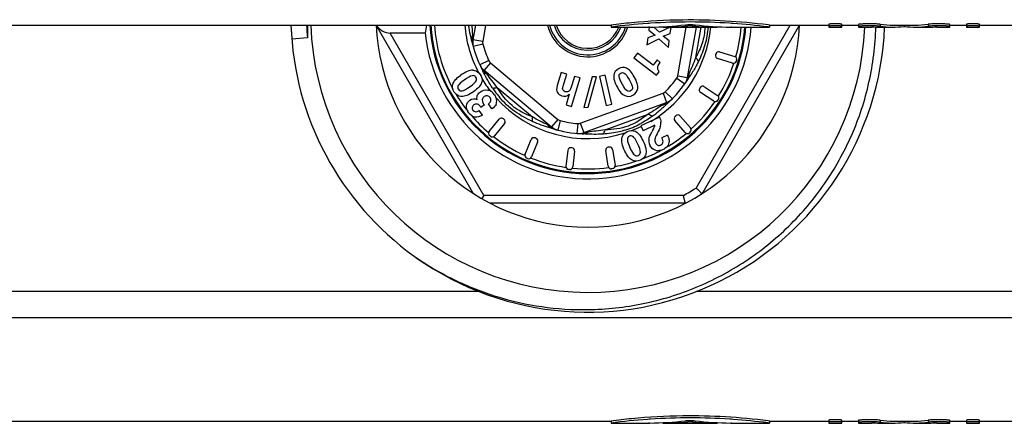
# Model space of a CAD drawing. Units: millimetres. Extents: x 0 to 841, y 0 to 594.
# Drawn here: x 319 to 369, y 32 to 52 of the extents above; entities that cross this region are included whole.
import ezdxf

# ---------------------------------------------------------------- set-up
doc = ezdxf.new("R2010")
doc.units = ezdxf.units.MM
doc.header["$LTSCALE"] = 46.255
doc.layers.get('0').update_dxf_attribs({"linetype": 'CONTINUOUS'})
doc.layers.add('A_STD', color=7, linetype='CONTINUOUS')

msp = doc.modelspace()

# ---------------------------------------------------------------- linework, layer by layer
at = {"color": 7, "linetype": 'Continuous'}
for p, q in [((342.094, 43.622), (337.178, 52.136)), ((342.606, 43.536), (337.871, 51.736)), ((339.641, 51.736), (337.871, 51.736)), ((342.186, 52.136), (342.057, 51.4)), ((342.694, 52.136), (342.549, 51.313)), ((350.958, 52.04), (350.938, 51.887)), ((350.938, 51.887), (351.267, 51.635)), ((351.483, 51.784), (351.193, 52.04)), ((352.013, 52.036), (351.483, 51.784)), ((351.661, 51.583), (352.02, 51.718)), ((352.02, 51.718), (352.062, 52.036)), ((352.397, 49.577), (352.831, 52.036)), ((352.89, 49.49), (353.338, 52.036)), ((353.305, 50.498), (353.576, 52.036)), ((353.328, 43.908), (358.079, 52.136)), ((353.625, 43.622), (358.54, 52.136)), ((333.696, 51.49), (332.908, 51.426)), ((342.549, 51.313), (342.057, 51.4)), ((350.886, 51.489), (350.84, 51.147)), ((350.84, 51.147), (351.437, 51.436)), ((351.267, 51.635), (350.886, 51.489)), ((351.437, 51.436), (351.927, 51.013)), ((351.972, 51.351), (351.661, 51.583)), ((351.927, 51.013), (351.972, 51.351)), ((342.555, 51.182), (342.073, 51.05)), ((350.36, 50.72), (350.183, 50.492)), ((351.151, 50.109), (350.36, 50.72)), ((354.509, 50.786), (355.274, 50.552)), ((342.861, 50.341), (342.407, 50.132)), ((342.941, 50.236), (342.62, 49.853)), ((342.941, 50.236), (346.35, 47.376)), ((350.183, 50.492), (351.33, 49.606)), ((351.356, 50.375), (351.151, 50.109)), ((351.514, 50.253), (351.356, 50.375)), ((354.322, 50.687), (354.307, 50.639)), ((355.172, 50.218), (354.407, 50.451)), ((355.374, 50.365), (355.359, 50.317)), ((342.596, 49.751), (342.559, 49.823)), ((342.62, 49.853), (346.028, 46.993)), ((346.514, 49.751), (346.313, 49.079)), ((346.793, 49.667), (346.514, 49.751)), ((351.33, 49.606), (351.468, 49.784)), ((346.608, 49.051), (346.793, 49.667)), ((347.036, 48.029), (347.466, 49.466)), ((347.187, 49.549), (347.053, 49.103)), ((347.466, 49.466), (347.187, 49.549)), ((348.082, 49.522), (347.659, 47.981)), ((347.875, 47.985), (348.299, 49.526)), ((348.299, 49.526), (348.082, 49.522)), ((348.737, 49.605), (348.453, 49.541)), ((348.453, 49.541), (348.787, 48.078)), ((349.071, 48.143), (348.737, 49.605)), ((352.346, 49.456), (352.754, 49.166)), ((352.397, 49.577), (352.89, 49.49)), ((343.285, 48.989), (345.062, 47.498)), ((351.771, 48.77), (352.127, 48.418)), ((353.534, 48.981), (353.507, 48.939)), ((354.222, 48.296), (353.551, 48.731)), ((353.742, 49.025), (354.412, 48.589)), ((346.917, 48.649), (346.757, 48.112)), ((347.479, 47.177), (351.66, 48.699)), ((347.65, 46.707), (351.831, 48.229)), ((351.66, 48.699), (351.831, 48.229)), ((354.457, 48.382), (354.429, 48.34)), ((342.534, 47.59), (342.373, 47.82)), ((342.454, 47.981), (342.416, 48.035)), ((342.635, 48.107), (342.454, 47.981)), ((342.635, 48.107), (342.608, 48.145)), ((343.019, 47.904), (342.842, 48.157)), ((346.757, 48.112), (347.036, 48.029)), ((347.659, 47.981), (347.875, 47.985)), ((348.787, 48.078), (349.071, 48.143)), ((351.878, 48.18), (351.819, 48.125)), ((342.879, 46.764), (343.383, 47.386)), ((343.632, 47.376), (343.593, 47.408)), ((346.35, 47.376), (346.028, 46.993)), ((346.467, 47.315), (346.34, 46.832)), ((348.731, 46.851), (350.911, 47.644)), ((351.478, 47.479), (350.542, 47.043)), ((351.478, 47.479), (351.499, 47.434)), ((352.779, 46.71), (352.253, 47.316)), ((352.305, 47.56), (352.267, 47.527)), ((352.517, 47.545), (353.043, 46.94)), ((343.655, 47.166), (343.151, 46.544)), ((347.348, 47.16), (347.302, 46.662)), ((347.479, 47.177), (347.65, 46.707)), ((350.542, 47.043), (350.655, 46.801)), ((351.25, 47.079), (350.655, 46.801)), ((351.162, 46.866), (351.094, 46.747)), ((342.94, 46.521), (342.901, 46.553)), ((344.69, 45.618), (345.003, 46.355)), ((345.246, 46.415), (345.2, 46.435)), ((351.883, 46.573), (351.603, 46.443)), ((353.028, 46.728), (352.991, 46.695)), ((345.325, 46.218), (345.013, 45.482)), ((346.845, 45.809), (346.747, 45.015)), ((347.062, 45.934), (347.012, 45.94)), ((347.192, 45.766), (347.095, 44.972)), ((348.891, 45.006), (348.766, 45.796)), ((348.94, 45.975), (348.89, 45.968)), ((349.111, 45.851), (349.236, 45.06)), ((344.816, 45.402), (344.77, 45.422)), ((346.928, 44.842), (346.878, 44.848)), ((349.112, 44.889), (349.062, 44.881)), ((342.606, 43.536), (342.509, 43.37)), ((352.684, 43.536), (342.606, 43.536)), ((352.783, 43.136), (342.936, 43.136)), ((342.376, 38.677), (303.349, 38.677)), ((392.376, 38.677), (353.349, 38.677)), ((676.725, 37.347), (68.993, 37.347))]:
    msp.add_line(p, q, dxfattribs=at)
for centre, radius, start, end in [((347.859, 52.636), 15, 181.9102, 234.2442), ((347.847, 52.635), 14.198, 182.0132, 184.6266), ((347.859, 52.636), 10.7, 182.6786, 357.3214), ((347.859, 52.636), 15, 234.7351, 357.7069), ((347.859, 52.636), 8.268, 186.2493, 355.8352), ((347.859, 52.636), 8, 183.585, 355.6955), ((347.859, 52.636), 7.95, 183.6059, 355.6666), ((347.859, 52.636), 7.763, 183.6957, 208.3039), ((347.859, 52.636), 6.234, 184.6058, 207.6629), ((347.859, 52.636), 2.1, 193.904, 343.3908), ((347.859, 52.636), 2, 194.4858, 342.532), ((347.859, 52.636), 1.77, 196.414, 340.1813), ((347.859, 52.636), 1.673, 197.4014, 338.9757), ((347.859, 52.636), 6.234, 300.6914, 354.47), ((347.859, 52.636), 7.763, 344.31, 355.5671), ((314.823, 45.155), 27.873, 12.7691, 13.0789), ((347.859, 52.636), 6, 192.7133, 207.2867), ((342.546, 51.382), 0.554, 154.3188, 158.137), ((342.844, 51.261), 0.8, 170, 195.3317), ((350.814, 51.904), 8.771, 181.8419, 183.216), ((342.844, 51.261), 0.3, 170, 195.3317), ((347.859, 52.636), 5.5, 195.3317, 204.6683), ((354.465, 50.643), 0.15, 73, 163), ((343.134, 50.466), 0.3, 204.6683, 230), ((354.451, 50.595), 0.15, 163, 253), ((355.216, 50.361), 0.15, 253, 343), ((355.23, 50.409), 0.15, 343, 73), ((343.134, 50.466), 0.8, 204.6683, 230), ((326.972, 41.866), 17.501, 27.0432, 27.2743), ((347.859, 52.636), 7.763, 328.31, 341.69), ((342.014, 49.379), 0.503, 343.0345, 346.6014), ((347.859, 52.636), 6.234, 210.8992, 217.9563), ((342.984, 50.182), 0.555, 241.8483, 245.6641), ((347.859, 52.636), 5.5, 315.3317, 324.6683), ((347.859, 52.636), 6, 312.7133, 327.2867), ((352.102, 49.629), 0.3, 324.6683, 350), ((352.102, 49.629), 0.8, 324.6683, 350), ((367.715, 39.878), 17.601, 147.0445, 147.2743), ((352.422, 49.641), 0.555, 1.8482, 5.664), ((352.462, 49.641), 0.516, 353.8923, 1.8964), ((342.719, 48.39), 0.47, 74.112, 79.2092), ((348.025, 52.345), 6.018, 214.1916, 216.4834), ((347.589, 52.023), 5.476, 216.4843, 218.9464), ((351.558, 48.981), 0.3, 290, 315.3317), ((353.633, 48.857), 0.15, 147, 237), ((353.66, 48.899), 0.15, 57, 147), ((347.859, 52.636), 7.763, 210.8285, 218.615), ((347.859, 52.636), 6.234, 221.8919, 287.638), ((342.67, 48.257), 0.59, 11.3357, 15.4693), ((347.327, 51.813), 5.141, 218.9613, 220.1379), ((351.558, 48.981), 0.8, 290, 315.3317), ((363.792, 35.384), 17.483, 132.7255, 132.9568), ((347.859, 52.636), 7.763, 312.31, 325.69), ((354.304, 48.422), 0.15, 237, 327), ((354.331, 48.463), 0.15, 327, 57), ((342.245, 47.979), 0.169, 52.2667, 59.7244), ((351.602, 48.662), 0.554, 274.3177, 278.136), ((347.859, 52.636), 7.763, 220.7811, 229.6926), ((343.499, 47.291), 0.15, 51, 141), ((343.538, 47.26), 0.15, 321, 51), ((346.543, 47.606), 0.3, 230, 255.3317), ((347.859, 52.636), 5.5, 255.3317, 264.6683), ((348.162, 51.646), 5.065, 305.8077, 308.0999), ((352.366, 47.414), 0.15, 131, 221), ((352.404, 47.447), 0.15, 41, 131), ((342.995, 46.669), 0.15, 141, 231), ((346.289, 47.408), 0.554, 214.3186, 218.1373), ((349.707, 54.324), 8.202, 241.8003, 243.1703), ((337.77, 20.126), 28.04, 72.7688, 73.0762), ((346.543, 47.606), 0.8, 230, 255.3317), ((347.859, 52.636), 6, 252.7133, 267.2867), ((347.376, 47.459), 0.3, 264.6683, 290), ((347.547, 47.187), 0.555, 301.8482, 305.664), ((348.56, 50.713), 4.059, 286.6838, 289.6986), ((348.559, 50.707), 4.053, 289.7358, 292.794), ((347.859, 52.636), 6.234, 290.8531, 295.6216), ((348.392, 51.098), 4.479, 292.8323, 297.9636), ((350.048, 46.313), 0.503, 63.0335, 66.6997), ((348.244, 51.386), 4.802, 297.9106, 298.3957), ((350.84, 47.196), 0.706, 343.4844, 2.6416), ((352.93, 46.841), 0.15, 311, 41), ((343.034, 46.638), 0.15, 231, 321), ((347.859, 52.636), 7.763, 232.3105, 245.6895), ((345.141, 46.297), 0.15, 67, 157), ((345.187, 46.277), 0.15, 337, 67), ((347.376, 47.459), 0.8, 264.6683, 290), ((346.218, 18.588), 28.088, 86.924, 87.231), ((347.859, 52.636), 7.763, 300.7316, 309.693), ((352.892, 46.809), 0.15, 221, 311), ((346.994, 45.791), 0.15, 83, 173), ((347.043, 45.785), 0.15, 353, 83), ((348.914, 45.819), 0.15, 99, 189), ((348.963, 45.827), 0.15, 9, 99), ((347.859, 52.636), 7.763, 290.8054, 298.5857), ((351.408, 46.26), 0.467, 252.6646, 267.8889), ((344.829, 45.56), 0.15, 157, 247), ((344.875, 45.54), 0.15, 247, 337), ((347.859, 52.636), 7.763, 248.3093, 261.8046), ((347.859, 52.636), 7.763, 280.3068, 288.2613), ((346.896, 44.997), 0.15, 173, 263), ((346.946, 44.991), 0.15, 263, 353), ((347.859, 52.636), 7.763, 264.31, 277.6895), ((349.039, 45.029), 0.15, 189, 279), ((349.088, 45.037), 0.15, 279, 9), ((347.859, 52.636), 10.3, 297.9331, 302.0669)]:
    msp.add_arc(centre, radius, start, end, dxfattribs=at)
for centre, major_axis, ratio, start_param, end_param in [((337.64, 52.136), (0.49, -0.283), 0.57735, -2.356194, -0.785398), ((347.859, 50.319), (0, 8.648), 0.963433, 1.359087, 1.406179)]:
    msp.add_ellipse(centre, major_axis=major_axis, ratio=ratio, start_param=start_param, end_param=end_param, dxfattribs=at)
for points, knots in [([(333.707, 52.136), (333.707, 52.082), (333.708, 52.001), (333.708, 51.893), (333.709, 51.811), (333.709, 51.744), (333.709, 51.69), (333.709, 51.649), (333.709, 51.608), (333.708, 51.575), (333.707, 51.548), (333.705, 51.527), (333.703, 51.509), (333.701, 51.493), (333.696, 51.49)], [0, 0, 0, 0, 0.250647, 0.375961, 0.501264, 0.626551, 0.689184, 0.751806, 0.81441, 0.876981, 0.908242, 0.939468, 0.970608, 1, 1, 1, 1]), ([(341.973, 51.463), (341.96, 51.517), (341.909, 51.74), (341.864, 51.965), (341.839, 52.136)], [0, 0, 0, 0, 0.243382, 1, 1, 1, 1]), ([(342.047, 51.622), (342.045, 51.663), (342.037, 51.835), (342.025, 52.006), (342.019, 52.136)], [0, 0, 0, 0, 0.240057, 1, 1, 1, 1]), ([(347.859, 37.765), (348.796, 37.778), (350.671, 37.982), (353.372, 38.813), (355.868, 40.139), (358.067, 41.915), (359.889, 44.076), (361.265, 46.545), (362.145, 49.231), (362.377, 51.103), (362.402, 52.04)], [0, 0, 0, 0, 0.125007, 0.250008, 0.37501, 0.500009, 0.625008, 0.750006, 0.875002, 1, 1, 1, 1]), ([(353.766, 52.036), (353.763, 51.9), (353.74, 51.625), (353.608, 51.099), (353.435, 50.731), (353.305, 50.498)], [0, 0, 0, 0, 0.253329, 0.506857, 1, 1, 1, 1]), ([(353.927, 52.036), (353.917, 51.885), (353.883, 51.584), (353.745, 50.997), (353.577, 50.575), (353.447, 50.305)], [0, 0, 0, 0, 0.250905, 0.501822, 1, 1, 1, 1]), ([(353.305, 50.498), (353.255, 50.358), (353.146, 50.089), (353.027, 49.826), (352.975, 49.695)], [0, 0, 0, 0, 0.514802, 1, 1, 1, 1]), ([(353.447, 50.305), (353.419, 50.248), (353.306, 50.026), (353.177, 49.812), (353.077, 49.655)], [0, 0, 0, 0, 0.254036, 1, 1, 1, 1]), ([(353.447, 50.305), (353.434, 50.337), (353.391, 50.407), (353.338, 50.466), (353.305, 50.498)], [0, 0, 0, 0, 0.432418, 1, 1, 1, 1]), ([(343.047, 48.963), (342.96, 49.091), (342.802, 49.349), (342.663, 49.619), (342.596, 49.751)], [0, 0, 0, 0, 0.508761, 1, 1, 1, 1]), ([(342.607, 49.776), (342.632, 49.752), (342.67, 49.722), (342.711, 49.699), (342.722, 49.693)], [0, 0, 0, 0, 0.743821, 1, 1, 1, 1]), ([(342.755, 49.677), (342.739, 49.697), (342.709, 49.735), (342.668, 49.789), (342.638, 49.826), (342.625, 49.848), (342.62, 49.853)], [0, 0, 0, 0, 0.349603, 0.662385, 0.902569, 1, 1, 1, 1]), ([(343.285, 48.989), (343.189, 49.103), (343.011, 49.331), (342.842, 49.566), (342.755, 49.677)], [0, 0, 0, 0, 0.51479, 1, 1, 1, 1]), ([(352.975, 49.695), (352.965, 49.671), (352.947, 49.626), (352.92, 49.564), (352.903, 49.519), (352.891, 49.497), (352.89, 49.49)], [0, 0, 0, 0, 0.349603, 0.662385, 0.902569, 1, 1, 1, 1]), ([(352.908, 49.394), (352.935, 49.436), (352.962, 49.502), (352.973, 49.569), (352.975, 49.587)], [0, 0, 0, 0, 0.743647, 1, 1, 1, 1]), ([(353.077, 49.655), (353.066, 49.638), (353.023, 49.57), (352.979, 49.503), (352.946, 49.453)], [0, 0, 0, 0, 0.253501, 1, 1, 1, 1]), ([(343.047, 48.963), (343.081, 48.958), (343.162, 48.96), (343.241, 48.977), (343.285, 48.989)], [0, 0, 0, 0, 0.432379, 1, 1, 1, 1]), ([(345.062, 47.498), (344.694, 47.638), (343.972, 48.003), (343.487, 48.651), (343.285, 48.989)], [0, 0, 0, 0, 0.499944, 1, 1, 1, 1]), ([(345.078, 47.259), (344.759, 47.402), (344.294, 47.659), (343.752, 48.107), (343.511, 48.365), (343.397, 48.499)], [0, 0, 0, 0, 0.498465, 0.749454, 1, 1, 1, 1]), ([(351.831, 48.229), (351.832, 48.23), (351.82, 48.22), (351.813, 48.217), (351.79, 48.202), (351.757, 48.181), (351.707, 48.149), (351.666, 48.123), (351.644, 48.109)], [0, 0, 0, 0, 0.026684, 0.099076, 0.205997, 0.338617, 0.651365, 1, 1, 1, 1]), ([(351.644, 48.109), (351.525, 48.035), (351.285, 47.872), (351.04, 47.718), (350.911, 47.644)], [0, 0, 0, 0, 0.485214, 1, 1, 1, 1]), ([(351.819, 48.125), (351.777, 48.086), (351.605, 47.925), (351.428, 47.77), (351.287, 47.661)], [0, 0, 0, 0, 0.243279, 1, 1, 1, 1]), ([(345.078, 47.259), (345.066, 47.292), (345.055, 47.372), (345.058, 47.453), (345.062, 47.498)], [0, 0, 0, 0, 0.43254, 1, 1, 1, 1]), ([(345.831, 47.095), (345.707, 47.162), (345.446, 47.287), (345.191, 47.423), (345.062, 47.498)], [0, 0, 0, 0, 0.485191, 1, 1, 1, 1]), ([(345.933, 46.951), (345.79, 46.995), (345.501, 47.085), (345.219, 47.196), (345.078, 47.259)], [0, 0, 0, 0, 0.491274, 1, 1, 1, 1]), ([(350.911, 47.644), (350.605, 47.396), (349.928, 46.953), (349.124, 46.857), (348.731, 46.851)], [0, 0, 0, 0, 0.500064, 1, 1, 1, 1]), ([(351.125, 47.539), (351.091, 47.545), (351.016, 47.575), (350.948, 47.618), (350.911, 47.644)], [0, 0, 0, 0, 0.432541, 1, 1, 1, 1]), ([(345.955, 46.968), (345.926, 46.988), (345.891, 47.02), (345.86, 47.056), (345.853, 47.065)], [0, 0, 0, 0, 0.743857, 1, 1, 1, 1]), ([(347.87, 46.736), (347.845, 46.732), (347.796, 46.725), (347.73, 46.717), (347.682, 46.709), (347.657, 46.709), (347.65, 46.707)], [0, 0, 0, 0, 0.349603, 0.662385, 0.902569, 1, 1, 1, 1]), ([(348.731, 46.851), (348.584, 46.825), (348.297, 46.784), (348.009, 46.756), (347.87, 46.736)], [0, 0, 0, 0, 0.514811, 1, 1, 1, 1]), ([(348.634, 46.632), (348.656, 46.659), (348.695, 46.73), (348.719, 46.807), (348.731, 46.851)], [0, 0, 0, 0, 0.432453, 1, 1, 1, 1]), ([(349.725, 46.825), (349.636, 46.798), (349.278, 46.704), (348.91, 46.652), (348.634, 46.632)], [0, 0, 0, 0, 0.251367, 1, 1, 1, 1]), ([(348.634, 46.632), (348.48, 46.621), (348.177, 46.613), (347.874, 46.627), (347.726, 46.635)], [0, 0, 0, 0, 0.508726, 1, 1, 1, 1]), ([(353.328, 43.908), (353.347, 43.889), (353.384, 43.853), (353.439, 43.801), (353.489, 43.753), (353.534, 43.71), (353.566, 43.679), (353.588, 43.658), (353.601, 43.646), (353.61, 43.636), (353.619, 43.629), (353.621, 43.625), (353.625, 43.623), (353.625, 43.622)], [0, 0, 0, 0, 0.192195, 0.37797, 0.549967, 0.701873, 0.827666, 0.878995, 0.921856, 0.955733, 0.980187, 0.995001, 1, 1, 1, 1]), ([(352.783, 43.136), (352.782, 43.136), (352.783, 43.14), (352.78, 43.145), (352.778, 43.155), (352.775, 43.169), (352.771, 43.186), (352.764, 43.215), (352.753, 43.259), (352.738, 43.319), (352.721, 43.387), (352.703, 43.46), (352.691, 43.511), (352.684, 43.536)], [0, 0, 0, 0, 0.004999, 0.019813, 0.044267, 0.078144, 0.121005, 0.172334, 0.298127, 0.450033, 0.62203, 0.807805, 1, 1, 1, 1]), ([(339.094, 40.463), (339.73, 40.019), (341.074, 39.227), (343.247, 38.367), (345.527, 37.855), (347.083, 37.754), (347.859, 37.765)], [0, 0, 0, 0, 0.250006, 0.500004, 0.749998, 1, 1, 1, 1])]:
    msp.add_open_spline(points, degree=3, knots=knots, dxfattribs=at)
for points in [[(342.007, 51.316), (341.994, 51.371), (341.993, 51.43), (342.002, 51.486)], [(342.002, 51.486), (342.008, 51.521), (342.019, 51.555), (342.032, 51.589)], [(351.398, 50.06), (351.412, 50.107), (351.451, 50.17), (351.514, 50.253)], [(342.045, 49.861), (341.89, 49.867), (341.683, 49.78), (341.424, 49.599)], [(342.045, 49.861), (342.078, 49.86), (342.11, 49.856), (342.141, 49.848)], [(342.141, 49.848), (342.252, 49.821), (342.345, 49.754), (342.419, 49.648)], [(342.527, 49.886), (342.548, 49.845), (342.575, 49.808), (342.607, 49.776)], [(349.408, 49.929), (349.27, 49.853), (349.19, 49.742), (349.169, 49.595)], [(349.811, 49.96), (349.679, 50.016), (349.545, 50.005), (349.408, 49.929)], [(349.523, 49.716), (349.582, 49.748), (349.64, 49.748), (349.7, 49.714)], [(350.206, 49.52), (350.074, 49.757), (349.942, 49.904), (349.811, 49.96)], [(351.389, 49.929), (351.382, 49.97), (351.385, 50.014), (351.398, 50.06)], [(351.468, 49.784), (351.422, 49.84), (351.396, 49.887), (351.389, 49.929)], [(341.036, 49.149), (341.081, 49.299), (341.21, 49.449), (341.424, 49.599)], [(341.609, 49.351), (341.453, 49.242), (341.356, 49.153), (341.318, 49.086)], [(342.013, 49.576), (341.929, 49.556), (341.794, 49.481), (341.609, 49.351)], [(341.917, 49.037), (342.095, 49.161), (342.198, 49.256), (342.227, 49.321)], [(342.21, 49.505), (342.162, 49.574), (342.097, 49.597), (342.013, 49.576)], [(342.495, 49.232), (342.451, 49.089), (342.313, 48.936), (342.08, 48.773)], [(342.227, 49.321), (342.256, 49.387), (342.25, 49.448), (342.21, 49.505)], [(342.419, 49.648), (342.507, 49.523), (342.535, 49.395), (342.503, 49.263)], [(349.169, 49.595), (349.148, 49.448), (349.209, 49.242), (349.356, 48.978)], [(349.436, 49.536), (349.425, 49.618), (349.454, 49.677), (349.523, 49.716)], [(349.61, 49.129), (349.505, 49.318), (349.447, 49.454), (349.436, 49.536)], [(349.7, 49.714), (349.759, 49.68), (349.839, 49.573), (349.94, 49.391)], [(349.94, 49.391), (350.044, 49.203), (350.101, 49.07), (350.108, 48.99)], [(350.379, 48.941), (350.398, 49.087), (350.34, 49.279), (350.206, 49.52)], [(341.116, 48.75), (341.022, 48.883), (340.996, 49.016), (341.036, 49.149)], [(341.367, 48.552), (341.27, 48.583), (341.186, 48.649), (341.116, 48.75)], [(341.318, 49.086), (341.28, 49.018), (341.282, 48.954), (341.325, 48.893)], [(341.325, 48.893), (341.372, 48.826), (341.435, 48.802), (341.518, 48.818)], [(342.08, 48.773), (341.844, 48.608), (341.65, 48.527), (341.496, 48.531)], [(341.518, 48.818), (341.6, 48.834), (341.732, 48.907), (341.917, 49.037)], [(342.295, 48.61), (342.325, 48.669), (342.371, 48.721), (342.434, 48.765)], [(342.434, 48.765), (342.552, 48.848), (342.676, 48.876), (342.807, 48.851)], [(343.141, 48.617), (343.059, 48.734), (342.962, 48.809), (342.848, 48.842)], [(346.313, 49.079), (346.269, 48.932), (346.273, 48.818), (346.323, 48.735)], [(346.323, 48.735), (346.373, 48.651), (346.448, 48.594), (346.55, 48.563)], [(346.61, 48.853), (346.581, 48.892), (346.581, 48.958), (346.608, 49.051)], [(346.718, 48.774), (346.674, 48.787), (346.638, 48.813), (346.61, 48.853)], [(346.835, 48.771), (346.795, 48.762), (346.756, 48.762), (346.718, 48.774)], [(346.93, 48.82), (346.908, 48.797), (346.876, 48.78), (346.835, 48.771)], [(347.053, 49.103), (347.008, 48.951), (346.967, 48.857), (346.93, 48.82)], [(349.356, 48.978), (349.585, 48.567), (349.844, 48.441), (350.133, 48.601)], [(349.834, 48.826), (349.773, 48.869), (349.698, 48.97), (349.61, 49.129)], [(350.018, 48.814), (349.956, 48.78), (349.894, 48.784), (349.834, 48.826)], [(350.108, 48.99), (350.115, 48.91), (350.086, 48.852), (350.018, 48.814)], [(350.133, 48.601), (350.279, 48.682), (350.36, 48.796), (350.379, 48.941)], [(341.496, 48.531), (341.451, 48.532), (341.408, 48.539), (341.367, 48.552)], [(341.737, 48.065), (341.751, 48.179), (341.808, 48.272), (341.908, 48.342)], [(341.908, 48.342), (342.018, 48.419), (342.138, 48.432), (342.267, 48.382)], [(342.267, 48.382), (342.255, 48.475), (342.265, 48.55), (342.295, 48.61)], [(342.628, 48.524), (342.538, 48.461), (342.506, 48.384), (342.532, 48.293)], [(342.532, 48.293), (342.545, 48.248), (342.571, 48.199), (342.608, 48.145)], [(342.793, 48.566), (342.737, 48.576), (342.682, 48.562), (342.628, 48.524)], [(342.929, 48.478), (342.894, 48.528), (342.849, 48.557), (342.793, 48.566)], [(342.842, 48.157), (342.974, 48.265), (343.003, 48.372), (342.929, 48.478)], [(343.141, 48.617), (343.187, 48.551), (343.219, 48.483), (343.239, 48.414)], [(343.225, 48.132), (343.257, 48.209), (343.265, 48.29), (343.248, 48.373)], [(346.55, 48.563), (346.693, 48.521), (346.815, 48.55), (346.917, 48.649)], [(351.929, 48.228), (351.888, 48.189), (351.837, 48.159), (351.784, 48.139)], [(341.74, 47.949), (341.733, 47.988), (341.733, 48.027), (341.737, 48.065)], [(341.844, 47.71), (341.787, 47.791), (341.752, 47.871), (341.74, 47.949)], [(342.023, 47.982), (342.016, 47.935), (342.027, 47.89), (342.057, 47.847)], [(342.107, 48.104), (342.058, 48.07), (342.03, 48.029), (342.023, 47.982)], [(342.057, 47.847), (342.134, 47.738), (342.239, 47.729), (342.373, 47.82)], [(342.233, 48.147), (342.189, 48.146), (342.146, 48.132), (342.107, 48.104)], [(342.33, 48.124), (342.302, 48.14), (342.27, 48.148), (342.233, 48.147)], [(342.36, 48.102), (342.356, 48.105), (342.352, 48.109), (342.348, 48.112)], [(342.416, 48.035), (342.397, 48.063), (342.378, 48.085), (342.36, 48.102)], [(343.225, 48.132), (343.193, 48.055), (343.125, 47.979), (343.019, 47.904)], [(351.784, 48.139), (351.751, 48.127), (351.716, 48.118), (351.681, 48.113)], [(341.904, 47.635), (341.883, 47.657), (341.863, 47.682), (341.844, 47.71)], [(342.16, 47.489), (342.065, 47.505), (341.979, 47.554), (341.904, 47.635)], [(342.534, 47.59), (342.407, 47.502), (342.283, 47.468), (342.16, 47.489)], [(351.125, 47.539), (350.934, 47.401), (350.735, 47.273), (350.528, 47.161)], [(351.499, 47.434), (351.517, 47.395), (351.53, 47.351), (351.538, 47.303)], [(351.538, 47.303), (351.542, 47.279), (351.544, 47.254), (351.545, 47.228)], [(346.076, 46.907), (346.033, 46.921), (345.992, 46.941), (345.955, 46.968)], [(349.608, 46.518), (349.653, 46.623), (349.736, 46.703), (349.853, 46.758)], [(349.853, 46.758), (349.991, 46.822), (350.122, 46.828), (350.247, 46.774)], [(350.276, 46.76), (350.409, 46.693), (350.536, 46.53), (350.656, 46.272)], [(350.94, 46.369), (350.954, 46.466), (351.004, 46.592), (351.094, 46.747)], [(351.162, 46.866), (351.205, 46.941), (351.234, 47.012), (351.25, 47.079)], [(351.517, 46.995), (351.495, 46.919), (351.44, 46.804), (351.354, 46.651)], [(347.575, 46.643), (347.632, 46.64), (347.69, 46.649), (347.743, 46.668)], [(347.743, 46.668), (347.777, 46.68), (347.809, 46.696), (347.84, 46.715)], [(349.729, 45.769), (349.595, 46.056), (349.546, 46.275), (349.579, 46.427)], [(349.579, 46.427), (349.586, 46.459), (349.595, 46.489), (349.608, 46.518)], [(349.958, 46.527), (349.882, 46.492), (349.848, 46.432), (349.854, 46.345)], [(349.854, 46.345), (349.859, 46.259), (349.91, 46.113), (350.005, 45.908)], [(350.142, 46.512), (350.082, 46.552), (350.021, 46.557), (349.958, 46.527)], [(350.368, 46.158), (350.277, 46.355), (350.202, 46.472), (350.142, 46.512)], [(350.656, 46.272), (350.778, 46.011), (350.824, 45.806), (350.794, 45.655)], [(350.94, 46.369), (350.927, 46.273), (350.943, 46.176), (350.989, 46.078)], [(351.245, 46.378), (351.238, 46.314), (351.248, 46.254), (351.274, 46.197)], [(351.354, 46.651), (351.288, 46.533), (351.251, 46.442), (351.245, 46.378)], [(351.651, 46.203), (351.665, 46.259), (351.648, 46.34), (351.603, 46.443)], [(351.883, 46.573), (351.894, 46.553), (351.901, 46.537), (351.906, 46.526)], [(351.906, 46.526), (351.929, 46.477), (351.945, 46.43), (351.954, 46.383)], [(351.954, 46.383), (351.97, 46.299), (351.966, 46.219), (351.94, 46.14)], [(350.097, 45.313), (349.96, 45.385), (349.837, 45.537), (349.729, 45.769)], [(350.005, 45.908), (350.086, 45.735), (350.156, 45.625), (350.216, 45.576)], [(350.514, 45.726), (350.513, 45.81), (350.464, 45.953), (350.368, 46.158)], [(351.269, 45.814), (351.147, 45.852), (351.053, 45.94), (350.989, 46.078)], [(351.274, 46.197), (351.301, 46.139), (351.34, 46.098), (351.39, 46.076)], [(351.39, 46.076), (351.439, 46.054), (351.491, 46.055), (351.546, 46.08)], [(351.66, 45.854), (351.566, 45.81), (351.476, 45.79), (351.391, 45.793)], [(351.546, 46.08), (351.603, 46.107), (351.638, 46.148), (351.651, 46.203)], [(351.748, 45.902), (351.721, 45.885), (351.692, 45.868), (351.66, 45.854)], [(351.94, 46.14), (351.908, 46.045), (351.845, 45.965), (351.748, 45.902)], [(350.512, 45.318), (350.362, 45.248), (350.224, 45.246), (350.097, 45.313)], [(350.216, 45.576), (350.276, 45.527), (350.34, 45.518), (350.408, 45.549)], [(350.408, 45.549), (350.481, 45.584), (350.516, 45.642), (350.514, 45.726)], [(350.764, 45.56), (350.719, 45.456), (350.635, 45.376), (350.512, 45.318)], [(350.794, 45.655), (350.787, 45.621), (350.777, 45.59), (350.764, 45.56)]]:
    msp.add_open_spline(points, degree=3, dxfattribs=at)
at = {"layer": 'A_STD', "color": 7, "linetype": 'Continuous'}
for p, q in [((67.518, 52.136), (349.03, 52.136)), ((349.03, 52.136), (349.03, 52.036)), ((349.034, 52.037), (349.03, 52.036)), ((349.03, 52.036), (350.93, 52.036)), ((350.932, 52.036), (350.93, 52.036)), ((350.93, 52.036), (350.932, 52.036)), ((350.932, 52.036), (350.936, 52.036)), ((350.942, 52.036), (350.936, 52.036)), ((350.951, 52.036), (350.942, 52.036)), ((350.961, 52.036), (350.951, 52.036)), ((350.951, 52.036), (350.961, 52.036)), ((350.972, 52.037), (350.961, 52.036)), ((350.972, 52.037), (350.986, 52.037)), ((351.634, 52.055), (351.634, 52.036)), ((351.663, 52.036), (351.634, 52.036)), ((351.663, 52.056), (351.663, 52.036)), ((351.663, 52.036), (354.397, 52.036)), ((352.908, 52.16), (352.908, 52.089)), ((353.151, 52.16), (353.151, 52.089)), ((354.397, 52.056), (354.397, 52.036)), ((354.406, 52.036), (354.397, 52.036)), ((354.425, 52.036), (354.406, 52.036)), ((354.425, 52.055), (354.425, 52.036)), ((355.073, 52.037), (355.129, 52.036)), ((355.087, 52.037), (355.073, 52.037)), ((355.13, 52.036), (355.087, 52.037)), ((355.13, 52.036), (357.03, 52.036)), ((357.03, 52.136), (356.958, 52.145)), ((357.03, 52.036), (356.958, 52.045)), ((357.03, 52.136), (357.03, 52.036)), ((357.03, 52.136), (360.03, 52.136)), ((360.03, 52.182), (360.03, 52.036)), ((360.03, 52.036), (360.68, 52.036)), ((360.68, 52.036), (360.68, 52.182)), ((360.68, 52.136), (361.53, 52.136)), ((361.53, 52.169), (361.53, 52.036)), ((361.53, 52.036), (362.18, 52.036)), ((362.18, 52.036), (362.18, 52.052)), ((362.584, 52.036), (363.285, 52.036)), ((362.62, 52.18), (362.62, 52.08)), ((363.285, 52.136), (364.375, 52.136)), ((363.83, 52.136), (363.83, 52.066)), ((364.375, 52.036), (365.076, 52.036)), ((365.04, 52.18), (365.04, 52.08)), ((365.48, 52.052), (365.48, 52.036)), ((365.48, 52.036), (366.13, 52.036)), ((366.13, 52.036), (366.13, 52.169)), ((366.13, 52.136), (366.98, 52.136)), ((366.98, 52.182), (366.98, 52.036)), ((366.98, 52.036), (367.63, 52.036)), ((367.63, 52.036), (367.63, 52.182)), ((367.63, 52.136), (370.43, 52.136)), ((67.518, 32.136), (349.03, 32.136)), ((349.03, 32.136), (349.03, 32.036)), ((349.034, 32.037), (349.03, 32.036)), ((349.03, 32.036), (350.93, 32.036)), ((350.932, 32.036), (350.93, 32.036)), ((350.93, 32.036), (350.932, 32.036)), ((350.932, 32.036), (350.936, 32.036)), ((350.942, 32.036), (350.936, 32.036)), ((350.951, 32.036), (350.942, 32.036)), ((350.961, 32.036), (350.951, 32.036)), ((350.951, 32.036), (350.961, 32.036)), ((350.972, 32.037), (350.961, 32.036)), ((350.972, 32.037), (350.986, 32.037)), ((351.634, 32.055), (351.634, 32.036)), ((351.663, 32.036), (351.634, 32.036)), ((351.663, 32.056), (351.663, 32.036)), ((351.663, 32.036), (354.397, 32.036)), ((352.908, 32.16), (352.908, 32.089)), ((353.151, 32.16), (353.151, 32.089)), ((354.397, 32.056), (354.397, 32.036)), ((354.406, 32.036), (354.397, 32.036)), ((354.425, 32.036), (354.406, 32.036)), ((354.425, 32.055), (354.425, 32.036)), ((355.073, 32.037), (355.129, 32.036)), ((355.087, 32.037), (355.073, 32.037)), ((355.13, 32.036), (355.087, 32.037)), ((355.13, 32.036), (357.03, 32.036)), ((357.03, 32.136), (356.958, 32.145)), ((357.03, 32.036), (356.958, 32.045)), ((357.03, 32.136), (357.03, 32.036)), ((357.03, 32.136), (360.03, 32.136)), ((360.03, 32.182), (360.03, 32.036)), ((360.03, 32.036), (360.68, 32.036)), ((360.68, 32.036), (360.68, 32.182)), ((360.68, 32.136), (361.53, 32.136)), ((361.53, 32.169), (361.53, 32.036)), ((361.53, 32.036), (362.18, 32.036)), ((362.18, 32.036), (362.18, 32.052)), ((362.584, 32.036), (363.285, 32.036)), ((362.62, 32.18), (362.62, 32.08)), ((363.285, 32.136), (364.375, 32.136)), ((363.83, 32.136), (363.83, 32.066)), ((364.375, 32.036), (365.076, 32.036)), ((365.04, 32.18), (365.04, 32.08)), ((365.48, 32.052), (365.48, 32.036)), ((365.48, 32.036), (366.13, 32.036)), ((366.13, 32.036), (366.13, 32.169)), ((366.13, 32.136), (366.98, 32.136)), ((366.98, 32.182), (366.98, 32.036)), ((366.98, 32.036), (367.63, 32.036)), ((367.63, 32.036), (367.63, 32.182)), ((367.63, 32.136), (370.43, 32.136))]:
    msp.add_line(p, q, dxfattribs=at)
for centre, radius, start, end in [((353.086, 20.594), 31.703, 94.0113, 97.3433), ((353.047, 21.093), 31.202, 93.704, 94.0039), ((353.03, 21.416), 30.879, 86.2898, 93.7102), ((353.012, 21.093), 31.202, 85.9961, 86.296), ((352.958, 20.442), 31.855, 82.7866, 85.9806), ((347.859, 52.636), 14, 182.0481, 357.5421), ((353.086, 0.594), 31.703, 94.0113, 97.3433), ((353.047, 1.093), 31.202, 93.704, 94.0039), ((353.03, 1.416), 30.879, 86.2898, 93.7102), ((353.012, 1.093), 31.202, 85.9961, 86.296), ((352.958, 0.442), 31.855, 82.7866, 85.9806)]:
    msp.add_arc(centre, radius, start, end, dxfattribs=at)
for centre, major_axis, ratio, start_param, end_param in [((350.86, 83.092), (0, 31.056), 0.72, -3.135948, -3.055342), ((351.599, 83.092), (0, 31.056), 0.72, -3.13877, -3.083036), ((354.46, 83.092), (0, 31.056), 0.72, -3.200149, -3.144415), ((355.199, 83.092), (0, 31.056), 0.72, 3.055342, 3.135948), ((362.584, 83.092), (0, 31.056), 0.40383, 3.109387, 3.141593), ((363.285, 83.092), (0, 30.956), 0.40383, -3.194796, -3.141593), ((363.285, 83.092), (0, 31.056), 0.40383, -3.194624, -3.098109), ((364.375, 83.092), (0, 31.056), 0.40383, 3.098109, 3.194624), ((364.375, 83.092), (0, 30.956), 0.40383, -3.141593, -3.088389), ((365.076, 83.092), (0, 31.056), 0.40383, 3.141593, 3.173798), ((350.86, 63.092), (0, 31.056), 0.72, -3.135948, -3.055342), ((351.599, 63.092), (0, 31.056), 0.72, -3.13877, -3.083036), ((354.46, 63.092), (0, 31.056), 0.72, -3.200149, -3.144415), ((355.199, 63.092), (0, 31.056), 0.72, 3.055342, 3.135948), ((362.584, 63.092), (0, 31.056), 0.40383, 3.109387, 3.141593), ((363.285, 63.092), (0, 30.956), 0.40383, -3.194796, -3.141593), ((363.285, 63.092), (0, 31.056), 0.40383, -3.194624, -3.098109), ((364.375, 63.092), (0, 31.056), 0.40383, 3.098109, 3.194624), ((364.375, 63.092), (0, 30.956), 0.40383, -3.141593, -3.088389), ((365.076, 63.092), (0, 31.056), 0.40383, 3.141593, 3.173798)]:
    msp.add_ellipse(centre, major_axis=major_axis, ratio=ratio, start_param=start_param, end_param=end_param, dxfattribs=at)
for points, knots in [([(356.958, 52.145), (355.532, 52.326), (353.227, 52.462), (350.58, 52.317), (349.376, 52.181), (349.03, 52.136)], [0, 0, 0, 0, 0.542833, 0.868121, 1, 1, 1, 1]), ([(360.68, 52.182), (360.68, 52.184), (360.668, 52.186), (360.653, 52.189), (360.621, 52.192), (360.582, 52.195), (360.533, 52.198), (360.457, 52.2), (360.355, 52.201), (360.253, 52.2), (360.176, 52.198), (360.128, 52.195), (360.088, 52.192), (360.057, 52.189), (360.042, 52.186), (360.03, 52.184), (360.03, 52.182)], [0, 0, 0, 0, 0.010949, 0.039725, 0.085927, 0.14792, 0.22339, 0.309469, 0.5, 0.690531, 0.77661, 0.85208, 0.914073, 0.960275, 0.989051, 1, 1, 1, 1]), ([(360.68, 52.081), (360.68, 52.084), (360.668, 52.086), (360.653, 52.089), (360.621, 52.092), (360.582, 52.095), (360.533, 52.097), (360.457, 52.1), (360.355, 52.101), (360.253, 52.1), (360.176, 52.097), (360.128, 52.095), (360.088, 52.092), (360.057, 52.089), (360.042, 52.086), (360.03, 52.084), (360.03, 52.081)], [0, 0, 0, 0, 0.01094, 0.039716, 0.085917, 0.147909, 0.223384, 0.309464, 0.5, 0.690536, 0.776616, 0.852091, 0.914083, 0.960284, 0.98906, 1, 1, 1, 1]), ([(362.62, 52.18), (362.536, 52.191), (362.389, 52.196), (362.178, 52.201), (361.992, 52.201), (361.84, 52.197), (361.731, 52.193), (361.663, 52.189), (361.609, 52.184), (361.566, 52.18), (361.546, 52.175), (361.53, 52.173), (361.53, 52.169)], [0, 0, 0, 0, 0.233264, 0.40158, 0.579163, 0.745108, 0.817522, 0.879975, 0.930636, 0.968058, 0.991233, 1, 1, 1, 1]), ([(362.62, 52.08), (362.536, 52.091), (362.389, 52.096), (362.178, 52.101), (361.992, 52.101), (361.84, 52.097), (361.731, 52.093), (361.663, 52.089), (361.609, 52.084), (361.566, 52.08), (361.546, 52.075), (361.53, 52.073), (361.53, 52.069)], [0, 0, 0, 0, 0.233264, 0.401578, 0.579164, 0.745116, 0.817527, 0.87998, 0.930645, 0.968069, 0.991243, 1, 1, 1, 1]), ([(366.13, 52.169), (366.13, 52.173), (366.114, 52.175), (366.093, 52.18), (366.05, 52.184), (365.997, 52.189), (365.929, 52.193), (365.819, 52.197), (365.668, 52.201), (365.481, 52.201), (365.271, 52.196), (365.124, 52.191), (365.04, 52.18)], [0, 0, 0, 0, 0.008768, 0.031943, 0.069365, 0.120027, 0.182478, 0.254892, 0.420844, 0.598422, 0.76674, 1, 1, 1, 1]), ([(366.13, 52.069), (366.13, 52.073), (366.114, 52.075), (366.093, 52.08), (366.05, 52.084), (365.997, 52.089), (365.929, 52.093), (365.819, 52.097), (365.668, 52.101), (365.481, 52.101), (365.271, 52.096), (365.124, 52.091), (365.04, 52.08)], [0, 0, 0, 0, 0.008757, 0.031931, 0.069355, 0.12002, 0.182473, 0.254884, 0.420836, 0.598422, 0.766736, 1, 1, 1, 1]), ([(367.63, 52.182), (367.63, 52.184), (367.618, 52.186), (367.603, 52.189), (367.571, 52.192), (367.532, 52.195), (367.483, 52.198), (367.407, 52.2), (367.305, 52.201), (367.203, 52.2), (367.126, 52.198), (367.078, 52.195), (367.038, 52.192), (367.007, 52.189), (366.992, 52.186), (366.98, 52.184), (366.98, 52.182)], [0, 0, 0, 0, 0.010949, 0.039725, 0.085927, 0.14792, 0.22339, 0.309469, 0.5, 0.690531, 0.77661, 0.85208, 0.914073, 0.960275, 0.989051, 1, 1, 1, 1]), ([(367.63, 52.081), (367.63, 52.084), (367.618, 52.086), (367.603, 52.089), (367.571, 52.092), (367.532, 52.095), (367.483, 52.097), (367.407, 52.1), (367.305, 52.101), (367.203, 52.1), (367.126, 52.097), (367.078, 52.095), (367.038, 52.092), (367.007, 52.089), (366.992, 52.086), (366.98, 52.084), (366.98, 52.081)], [0, 0, 0, 0, 0.01094, 0.039716, 0.085917, 0.147909, 0.223384, 0.309464, 0.5, 0.690536, 0.776616, 0.852091, 0.914083, 0.960284, 0.98906, 1, 1, 1, 1]), ([(356.958, 32.145), (355.532, 32.326), (353.227, 32.462), (350.58, 32.317), (349.376, 32.181), (349.03, 32.136)], [0, 0, 0, 0, 0.542833, 0.868121, 1, 1, 1, 1]), ([(360.68, 32.182), (360.68, 32.184), (360.668, 32.186), (360.653, 32.189), (360.621, 32.192), (360.582, 32.195), (360.533, 32.198), (360.457, 32.2), (360.355, 32.201), (360.253, 32.2), (360.176, 32.198), (360.128, 32.195), (360.088, 32.192), (360.057, 32.189), (360.042, 32.186), (360.03, 32.184), (360.03, 32.182)], [0, 0, 0, 0, 0.010949, 0.039725, 0.085927, 0.14792, 0.22339, 0.309469, 0.5, 0.690531, 0.77661, 0.85208, 0.914073, 0.960275, 0.989051, 1, 1, 1, 1]), ([(360.68, 32.081), (360.68, 32.084), (360.668, 32.086), (360.653, 32.089), (360.621, 32.092), (360.582, 32.095), (360.533, 32.097), (360.457, 32.1), (360.355, 32.101), (360.253, 32.1), (360.176, 32.097), (360.128, 32.095), (360.088, 32.092), (360.057, 32.089), (360.042, 32.086), (360.03, 32.084), (360.03, 32.081)], [0, 0, 0, 0, 0.01094, 0.039716, 0.085917, 0.147909, 0.223384, 0.309464, 0.5, 0.690536, 0.776616, 0.852091, 0.914083, 0.960284, 0.98906, 1, 1, 1, 1]), ([(362.62, 32.18), (362.536, 32.191), (362.389, 32.196), (362.178, 32.201), (361.992, 32.201), (361.84, 32.197), (361.731, 32.193), (361.663, 32.189), (361.609, 32.184), (361.566, 32.18), (361.546, 32.175), (361.53, 32.173), (361.53, 32.169)], [0, 0, 0, 0, 0.233264, 0.40158, 0.579163, 0.745108, 0.817522, 0.879975, 0.930636, 0.968058, 0.991233, 1, 1, 1, 1]), ([(362.62, 32.08), (362.536, 32.091), (362.389, 32.096), (362.178, 32.101), (361.992, 32.101), (361.84, 32.097), (361.731, 32.093), (361.663, 32.089), (361.609, 32.084), (361.566, 32.08), (361.546, 32.075), (361.53, 32.073), (361.53, 32.069)], [0, 0, 0, 0, 0.233264, 0.401578, 0.579164, 0.745116, 0.817527, 0.87998, 0.930645, 0.968069, 0.991243, 1, 1, 1, 1]), ([(366.13, 32.169), (366.13, 32.173), (366.114, 32.175), (366.093, 32.18), (366.05, 32.184), (365.997, 32.189), (365.929, 32.193), (365.819, 32.197), (365.668, 32.201), (365.481, 32.201), (365.271, 32.196), (365.124, 32.191), (365.04, 32.18)], [0, 0, 0, 0, 0.008768, 0.031943, 0.069365, 0.120027, 0.182478, 0.254892, 0.420844, 0.598422, 0.76674, 1, 1, 1, 1]), ([(366.13, 32.069), (366.13, 32.073), (366.114, 32.075), (366.093, 32.08), (366.05, 32.084), (365.997, 32.089), (365.929, 32.093), (365.819, 32.097), (365.668, 32.101), (365.481, 32.101), (365.271, 32.096), (365.124, 32.091), (365.04, 32.08)], [0, 0, 0, 0, 0.008757, 0.031931, 0.069355, 0.12002, 0.182473, 0.254884, 0.420836, 0.598422, 0.766736, 1, 1, 1, 1]), ([(367.63, 32.182), (367.63, 32.184), (367.618, 32.186), (367.603, 32.189), (367.571, 32.192), (367.532, 32.195), (367.483, 32.198), (367.407, 32.2), (367.305, 32.201), (367.203, 32.2), (367.126, 32.198), (367.078, 32.195), (367.038, 32.192), (367.007, 32.189), (366.992, 32.186), (366.98, 32.184), (366.98, 32.182)], [0, 0, 0, 0, 0.010949, 0.039725, 0.085927, 0.14792, 0.22339, 0.309469, 0.5, 0.690531, 0.77661, 0.85208, 0.914073, 0.960275, 0.989051, 1, 1, 1, 1]), ([(367.63, 32.081), (367.63, 32.084), (367.618, 32.086), (367.603, 32.089), (367.571, 32.092), (367.532, 32.095), (367.483, 32.097), (367.407, 32.1), (367.305, 32.101), (367.203, 32.1), (367.126, 32.097), (367.078, 32.095), (367.038, 32.092), (367.007, 32.089), (366.992, 32.086), (366.98, 32.084), (366.98, 32.081)], [0, 0, 0, 0, 0.01094, 0.039716, 0.085917, 0.147909, 0.223384, 0.309464, 0.5, 0.690536, 0.776616, 0.852091, 0.914083, 0.960284, 0.98906, 1, 1, 1, 1])]:
    msp.add_open_spline(points, degree=3, knots=knots, dxfattribs=at)
for points in [[(352.786, 52.152), (352.867, 52.161), (353.03, 52.164), (353.193, 52.161), (353.273, 52.152)], [(353.151, 52.089), (353.111, 52.093), (353.03, 52.094), (352.948, 52.093), (352.908, 52.089)], [(352.786, 32.152), (352.867, 32.161), (353.03, 32.164), (353.193, 32.161), (353.273, 32.152)], [(353.151, 32.089), (353.111, 32.093), (353.03, 32.094), (352.948, 32.093), (352.908, 32.089)]]:
    msp.add_open_spline(points, degree=3, dxfattribs=at)

doc.saveas('drawing.dxf')
